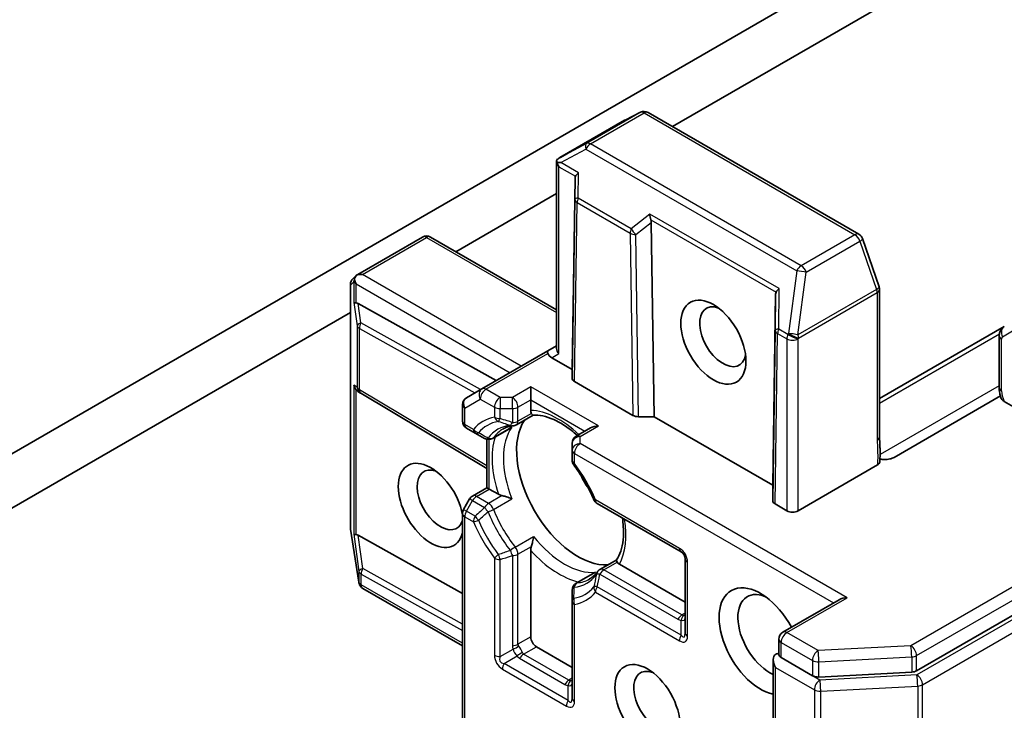
# Model space of a CAD drawing. Units: millimetres. Extents: x -1914 to 6738, y 28 to 1439.
# Drawn here: x -373 to -320, y 309 to 346 of the extents above; entities that cross this region are included whole.
import ezdxf

# ---------------------------------------------------------------- set-up
doc = ezdxf.new("R2010")
doc.units = ezdxf.units.MM
doc.header["$LTSCALE"] = 3.5
doc.layers.add('Visible (ISO)', color=7, linetype='Continuous', lineweight=35)
doc.layers.add('Visible Narrow (ISO)', color=7, linetype='Continuous', lineweight=25)

msp = doc.modelspace()

# ---------------------------------------------------------------- linework, layer by layer
at = {"layer": 'Visible (ISO)'}
for p, q in [((-330.9049, 347.51), (-377.1042, 320.8369)), ((-338.1888, 340.3886), (-325.2747, 347.8446)), ((-325.0918, 311.2079), (-265.0678, 345.8627)), ((-340.751, 340.73), (-344.2254, 338.724)), ((-339.9018, 341.1554), (-340.7283, 340.7422)), ((-328.1858, 334.6134), (-339.4959, 341.1433)), ((-344.3998, 328.4928), (-344.3998, 338.5617)), ((-343.4126, 337.6062), (-343.5671, 327.3689)), ((-349.8056, 333.6817), (-344.3998, 336.8027)), ((-339.3275, 335.2476), (-339.173, 324.8319)), ((-355.071, 332.4623), (-351.5966, 334.4683)), ((-344.3998, 330.5607), (-351.168, 334.4683)), ((-327.1007, 331.8006), (-327.9951, 334.3825)), ((-355.3206, 332.243), (-355.1132, 332.4315)), ((-355.4609, 318.8661), (-355.4609, 331.9258)), ((-327.0771, 323.7676), (-327.0771, 331.6603)), ((-332.6545, 331.395), (-332.809, 321.1577)), ((-347.6344, 326.7703), (-355.0355, 330.8957)), ((-379.8229, 316.3512), (-355.4609, 330.4166)), ((-320.3877, 329.6705), (-327.0771, 325.8083)), ((-320.6612, 329.1685), (-320.6612, 326.394)), ((-344.3998, 328.6378), (-344.8681, 328.3674)), ((-344.8681, 328.3674), (-348.4036, 326.3262)), ((-343.5671, 327.3689), (-344.6538, 327.9962)), ((-343.5671, 326.8882), (-343.5671, 327.3689)), ((-345.7895, 326.4357), (-345.7895, 325.7359)), ((-340.3087, 324.9044), (-343.4416, 326.7132)), ((-354.9142, 326.0982), (-355.0552, 326.1909)), ((-348.1373, 322.0499), (-354.8986, 326.0884)), ((-348.4036, 326.3262), (-349.2362, 325.8454)), ((-320.595, 325.9468), (-326.3038, 322.6508)), ((-349.4505, 324.5977), (-349.4505, 325.4743)), ((-345.7895, 325.1731), (-345.7895, 325.7359)), ((-318.1113, 324.3362), (-320.3986, 325.6567)), ((-346.5608, 324.3989), (-345.6596, 324.9192)), ((-339.173, 324.8319), (-340.0056, 324.8319)), ((-332.809, 321.1577), (-339.173, 324.8319)), ((-349.2362, 324.2266), (-348.7715, 323.9583)), ((-348.7715, 323.9583), (-348.262, 323.6641)), ((-346.9271, 324.1874), (-347.8334, 323.6641)), ((-342.5815, 324.2337), (-343.3528, 323.7883)), ((-348.1373, 321.026), (-348.1373, 323.6162)), ((-343.5671, 323.4172), (-343.5671, 323.0389)), ((-343.5671, 323.0389), (-343.5671, 322.5024)), ((-327.191, 322.2433), (-331.4453, 319.7871)), ((-332.809, 320.327), (-332.809, 321.1577)), ((-348.9087, 320.5807), (-348.1373, 321.026)), ((-348.1373, 321.026), (-348.0118, 320.9535)), ((-347.5244, 320.6721), (-348.0118, 320.9535)), ((-349.0655, 320.4238), (-349.3931, 319.8564)), ((-342.2258, 320.1791), (-337.7205, 317.578)), ((-332.0514, 319.7871), (-332.6834, 320.152)), ((-349.4505, 303.3547), (-349.4505, 319.6422)), ((-355.0085, 315.9594), (-355.4557, 318.7995)), ((-355.0355, 318.4733), (-349.4505, 315.3602)), ((-345.7895, 313.0219), (-345.7895, 317.6671)), ((-342.0802, 316.6383), (-341.179, 317.1586)), ((-337.5062, 314.8881), (-341.024, 316.9191)), ((-337.5062, 317.2068), (-337.5062, 313.241)), ((-342.4466, 316.4268), (-343.3528, 315.9035)), ((-354.9938, 315.8933), (-355.0012, 315.9231)), ((-349.4505, 312.5411), (-354.7921, 315.6251)), ((-343.5671, 315.5324), (-343.5671, 314.944)), ((-343.5671, 314.944), (-343.5671, 309.7417)), ((-329.2475, 315.0189), (-332.2657, 313.2764)), ((-332.48, 312.0734), (-332.48, 312.9052)), ((-343.5671, 311.3889), (-345.4864, 312.497)), ((-332.783, 311.8113), (-332.783, 307.2481)), ((-332.3544, 311.9137), (-330.679, 310.9464)), ((-330.3371, 310.875), (-325.356, 311.1364))]:
    msp.add_line(p, q, dxfattribs=at)
for centre, start, end in [((-339.7101, 340.7721), 60, 116.56438), ((-340.5367, 340.3589), 116.56438, 120), ((-351.3823, 334.0971), 60, 120), ((-328.4001, 334.2423), 19.10661, 60), ((-355.0324, 331.9258), 132.27186, 180), ((-327.5057, 331.6603), 0, 19.10661), ((-354.6788, 326.4564), 236.68879, 239.15004), ((-349.0219, 325.4743), 120, 180), ((-349.0219, 324.5977), 180, 240), ((-346.7751, 324.77), 275.81979, 300), ((-343.1386, 323.4172), 120, 180), ((-348.0477, 324.0353), 240, 300), ((-343.1386, 322.5024), 180, 216.84747), ((-348.6944, 320.2095), 120, 150), ((-342.0115, 320.5503), 203.15253, 240), ((-349.0219, 319.6422), 150, 180), ((-355.0324, 318.8661), 180, 188.94828), ((-337.9348, 317.2068), 0, 60), ((-341.8659, 316.2671), 120, 144.18021), ((-354.5852, 316.026), 188.94828, 193.89789), ((-354.5778, 315.9962), 193.89789, 240), ((-343.1386, 315.5324), 120, 180), ((-332.0514, 312.9052), 120, 180)]:
    msp.add_arc(centre, 0.4286, start, end, dxfattribs=at)
for centre, major_axis, ratio, start_param, end_param in [((-343.994, 338.3628), (-0.7168, -0.3974), 0.5227383, 4.7110275, 4.9857543), ((-343.9386, 338.3922), (-0.8751, 0.0152), 0.0782185, 4.9944545, 5.2288856), ((-343.9712, 338.411), (-0.303, 0.5249), 0.5773503, 1.1617263, 1.5707963), ((-342.989, 337.0274), (-0.3596, 0.74), 0.3026251, 0.2228992, 0.5400652), ((-342.982, 337.8399), (-0.4193, -0.2397), 0.4024987, 5.0848083, 5.7283094), ((-339.152, 335.6286), (0.0349, -0.4899), 0.4900103, 4.5342335, 5.1777346), ((-339.7511, 335.158), (0.208, 0.4613), 0.8001954, 5.2423911, 5.5595571), ((-354.8168, 332.1142), (-0.6061, 0), 0.5773503, 4.712389, 5.2577076), ((-354.8396, 332.1011), (0.2534, -0.347), 0.7530193, 3.0608166, 3.3008961), ((-354.8472, 332.0942), (0.2171, 0.4907), 0.7530193, 1.7256359, 1.9600671), ((-354.8472, 332.1318), (-0.303, 0.5249), 0.5773503, 1.1617261, 1.5707963), ((-332.2239, 331.6287), (-0.4193, -0.2397), 0.4024987, 5.0848083, 5.7283094), ((-332.2309, 330.8162), (-0.3596, 0.74), 0.3026251, 0.2228992, 0.5400652), ((-354.8472, 330.9896), (0.4286, 0.0287), 0.1137262, 3.2758667, 3.9193678), ((-354.7461, 330.2394), (-0.4611, 0.6815), 0.3026251, 5.7431201, 6.0602861), ((-335.4859, 329.1185), (0.8782, -1.5211), 0.5773503, 2.5431851, 6.8815928), ((-343.9712, 328.3903), (-0.3959, 0.2286), 0.7174389, 0.3926991, 1.1780972), ((-344.6538, 327.9962), (-0.2143, 0.3712), 0.2391463, 0, 0.7853982), ((-344.3507, 328.1712), (-0.5199, 0.1393), 0.5176381, 0.3077399, 1.093138), ((-354.8472, 326.567), (0.2156, -0.3997), 0.9268026, 4.3271705, 4.9706716), ((-343.1385, 326.8881), (0.4286, -0.0001), 0.5773503, 3.1416673, 3.9271401), ((-354.7461, 326.5006), (0.5035, -0.0505), 0.8001954, 3.8652209, 4.1340538), ((-340.0056, 325.0793), (-0.4286, 0.0001), 0.5773503, 0.7855474, 1.5710202), ((-343.2641, 321.1285), (-2.3214, 4.0208), 0.5773503, 0.265163, 2.8764297), ((-342.1529, 323.9862), (0.6061, 0), 0.5773503, 1.5707963, 2.3561945), ((-351.1433, 320.0787), (-1.2354, 2.1397), 0.5773503, 4.1769864, 9.9601806), ((-350.6382, 320.3703), (0.8782, -1.5211), 0.5773503, 2.5431851, 6.7717641), ((-341.6983, 322.0325), (-1.2143, 2.1032), 0.5773503, 1.40444, 1.7371527), ((-332.3804, 320.327), (0.4286, -0.0001), 0.5773503, 3.1416673, 3.9271401), ((-331.7483, 319.9621), (-0.4286, 0), 0.5773503, 0.7853982, 2.3561945), ((-354.8472, 318.5672), (0.4286, 0.0287), 0.1137262, 3.2758667, 3.9193678), ((-354.7461, 317.817), (-0.4611, 0.6815), 0.3026251, 5.7431201, 6.0602861), ((-333.4656, 312.7886), (-1.5714, 2.7218), 0.5773503, 4.6558752, 8.9515794), ((-332.9605, 313.0802), (-1.2143, 2.1032), 0.5773503, 5.6357779, 8.7429389), ((-328.8189, 314.7715), (-0.6061, 0), 0.5773503, 4.712389, 5.4977871), ((-345.4864, 312.8469), (0.2143, -0.3712), 0.5773503, 3.9269908, 5.4977871), ((-332.6575, 311.7388), (0.2143, 0.3712), 0.5773503, 0.1595481, 0.7853982), ((-332.3544, 311.5638), (-0.303, 0.5249), 0.5773503, 0, 1.5707963), ((-339.0214, 309.5809), (0.8782, -1.5211), 0.5773503, 2.5431851, 6.8815928), ((-325.3948, 311.3828), (-0.4286, 0), 0.5773503, 1.6614562, 2.3561945), ((-330.3759, 311.1214), (-0.4286, 0), 0.5773503, 0.7853982, 1.6614562)]:
    msp.add_ellipse(centre, major_axis=major_axis, ratio=ratio, start_param=start_param, end_param=end_param, dxfattribs=at)
for centre, major_axis in [((-335.991, 328.8269), (1.2354, -2.1397)), ((-339.5265, 309.2893), (-1.2354, 2.1397))]:
    msp.add_ellipse(centre, major_axis=major_axis, ratio=0.5773503, dxfattribs=at)
for points, knots in [([(-344.3698, 338.4593), (-344.3729, 338.465), (-344.3759, 338.4708), (-344.3927, 338.5067), (-344.3997, 338.5363), (-344.3998, 338.5802), (-344.3954, 338.6005), (-344.3875, 338.6163)], [0.381031219, 0.381031219, 0.381031219, 0.381031219, 0.382741903, 0.382741903, 0.391761654, 0.391761654, 0.398553638, 0.398553638, 0.398553638, 0.398553638]), ([(-355.2457, 332.18), (-355.2441, 332.1895), (-355.2422, 332.1989), (-355.2303, 332.2495), (-355.2114, 332.2976), (-355.1741, 332.3614), (-355.1531, 332.39), (-355.1312, 332.4134)], [0.250886766, 0.250886766, 0.250886766, 0.250886766, 0.252877969, 0.252877969, 0.261958418, 0.261958418, 0.268388032, 0.268388032, 0.268388032, 0.268388032]), ([(-320.6612, 329.1685), (-320.6612, 329.2002), (-320.659, 329.2329), (-320.649, 329.3006), (-320.641, 329.3356), (-320.6169, 329.4072), (-320.6008, 329.4439), (-320.5579, 329.5163), (-320.5311, 329.552), (-320.4666, 329.6173), (-320.4289, 329.6467), (-320.3877, 329.6705)], [0, 0, 0, 0, 0.15707963, 0.15707963, 0.31415927, 0.31415927, 0.4712389, 0.4712389, 0.62831853, 0.62831853, 0.78539816, 0.78539816, 0.78539816, 0.78539816]), ([(-320.5516, 325.8135), (-320.5654, 325.8515), (-320.5781, 325.8897), (-320.6009, 325.9665), (-320.6111, 326.0052), (-320.6288, 326.0826), (-320.6363, 326.1215), (-320.6485, 326.1993), (-320.6532, 326.2382), (-320.6595, 326.3161), (-320.6612, 326.3551), (-320.6612, 326.394)], [5.79205714, 5.79205714, 5.79205714, 5.79205714, 5.89028277, 5.89028277, 5.9885084, 5.9885084, 6.08673404, 6.08673404, 6.18495967, 6.18495967, 6.28318531, 6.28318531, 6.28318531, 6.28318531]), ([(-320.3986, 325.6567), (-320.4443, 325.6831), (-320.4898, 325.7194), (-320.5312, 325.7714), (-320.5432, 325.7925), (-320.5511, 325.8136)], [0.057419138, 0.057419138, 0.057419138, 0.057419138, 0.070994747, 0.070994747, 0.078226275, 0.078226275, 0.078226275, 0.078226275]), ([(-345.7532, 325.0101), (-345.7575, 325.0178), (-345.7613, 325.0258), (-345.7801, 325.0709), (-345.7895, 325.1237), (-345.7895, 325.1731)], [0.125076059, 0.125076059, 0.125076059, 0.125076059, 0.127814785, 0.127814785, 0.140513066, 0.140513066, 0.140513066, 0.140513066]), ([(-345.6653, 324.9189), (-345.6714, 324.9186), (-345.6781, 324.9205), (-345.7016, 324.9343), (-345.7201, 324.9553), (-345.7441, 324.994), (-345.7486, 325.0017), (-345.7532, 325.0101)], [0.015501113, 0.015501113, 0.015501113, 0.015501113, 0.023175232, 0.023175232, 0.04048552, 0.04048552, 0.044385084, 0.044385084, 0.044385084, 0.044385084]), ([(-345.6653, 324.9189), (-345.5045, 324.9273), (-345.3294, 324.9131), (-344.9566, 324.8343), (-344.759, 324.7695), (-344.3514, 324.5884), (-344.1415, 324.472), (-343.72, 324.1908), (-343.5084, 324.0259), (-343.2961, 323.8355), (-343.2912, 323.8311), (-343.2863, 323.8267)], [1.07169869, 1.07169869, 1.07169869, 1.07169869, 1.26396064, 1.26396064, 1.45622259, 1.45622259, 1.64848453, 1.64848453, 1.84074648, 1.84074648, 1.84527463, 1.84527463, 1.84527463, 1.84527463]), ([(-347.2783, 324.172), (-347.2462, 324.1905), (-347.2134, 324.2076), (-347.1461, 324.2389), (-347.1115, 324.2532), (-347.0407, 324.279), (-347.0043, 324.2905), (-346.9297, 324.3107), (-346.8915, 324.3194), (-346.813, 324.3337), (-346.7728, 324.3395), (-346.7316, 324.3437)], [0.78539816, 0.78539816, 0.78539816, 0.78539816, 0.83612785, 0.83612785, 0.88685753, 0.88685753, 0.93758722, 0.93758722, 0.9883169, 0.9883169, 1.03904659, 1.03904659, 1.03904659, 1.03904659]), ([(-346.9271, 324.1874), (-346.8846, 324.2119), (-346.8434, 324.2407), (-346.8033, 324.2741), (-346.8021, 324.2751), (-346.8009, 324.2761)], [0.1012443087, 0.1012443087, 0.1012443087, 0.1012443087, 0.109993893, 0.109993893, 0.1102699567, 0.1102699567, 0.1102699567, 0.1102699567]), ([(-327.0771, 323.7676), (-327.0771, 323.6868), (-327.0746, 323.6049), (-327.0676, 323.4358), (-327.0631, 323.3487), (-327.0556, 323.1683), (-327.0527, 323.0751), (-327.0509, 322.8857), (-327.0519, 322.7896), (-327.0571, 322.5988), (-327.0612, 322.5043), (-327.0653, 322.4124)], [0, 0, 0, 0, 0.02305156, 0.02305156, 0.04610312, 0.04610312, 0.06915468, 0.06915468, 0.09220624, 0.09220624, 0.11525781, 0.11525781, 0.11525781, 0.11525781]), ([(-342.4056, 320.3818), (-342.4615, 320.5126), (-342.521, 320.6429), (-342.6466, 320.9014), (-342.7128, 321.0297), (-342.8513, 321.2833), (-342.9236, 321.4086), (-343.074, 321.6553), (-343.152, 321.7768), (-343.3131, 322.0148), (-343.3962, 322.1315), (-343.4815, 322.2453)], [3.72192429, 3.72192429, 3.72192429, 3.72192429, 3.8039509, 3.8039509, 3.88597751, 3.88597751, 3.96800412, 3.96800412, 4.05003073, 4.05003073, 4.13205734, 4.13205734, 4.13205734, 4.13205734]), ([(-327.0653, 322.4124), (-327.066, 322.3968), (-327.0692, 322.3812), (-327.0837, 322.3428), (-327.0981, 322.3206), (-327.1374, 322.2791), (-327.162, 322.2601), (-327.191, 322.2433)], [0.029454785, 0.029454785, 0.029454785, 0.029454785, 0.035145835, 0.035145835, 0.043752672, 0.043752672, 0.05234509, 0.05234509, 0.05234509, 0.05234509]), ([(-326.6723, 322.5428), (-326.7199, 322.5382), (-326.7683, 322.5365), (-326.8911, 322.5381), (-326.9811, 322.5482), (-327.0588, 322.564)], [-0.123721287, -0.123721287, -0.123721287, -0.123721287, -0.114425932, -0.114425932, -0.097912632, -0.097912632, -0.097912632, -0.097912632]), ([(-326.6723, 322.5428), (-326.6229, 322.5476), (-326.5743, 322.5555), (-326.4514, 322.5833), (-326.3647, 322.6156), (-326.3038, 322.6508)], [0.123721287, 0.123721287, 0.123721287, 0.123721287, 0.133369726, 0.133369726, 0.151444025, 0.151444025, 0.151444025, 0.151444025]), ([(-347.3289, 320.6011), (-347.342, 320.6037), (-347.3546, 320.6066), (-347.4219, 320.6237), (-347.4817, 320.6475), (-347.5244, 320.6721)], [0.125076059, 0.125076059, 0.125076059, 0.125076059, 0.127814785, 0.127814785, 0.140513066, 0.140513066, 0.140513066, 0.140513066]), ([(-346.8009, 320.4318), (-346.8021, 320.4324), (-346.8033, 320.4329), (-346.8886, 320.4703), (-346.9839, 320.5055), (-347.1513, 320.5582), (-347.2214, 320.5773), (-347.3003, 320.5952), (-347.3147, 320.5983), (-347.3289, 320.6011)], [-0.000337696, -0.000337696, -0.000337696, -0.000337696, 0, 0, 0.023175232, 0.023175232, 0.04048552, 0.04048552, 0.044385084, 0.044385084, 0.044385084, 0.044385084]), ([(-340.8723, 319.3977), (-340.8493, 319.2449), (-340.8331, 319.0952), (-340.8072, 318.6969), (-340.8114, 318.4569), (-340.8583, 318.0133), (-340.901, 317.8098), (-341.0192, 317.4475), (-341.0944, 317.2889), (-341.1821, 317.1538)], [2.95329724, 2.95329724, 2.95329724, 2.95329724, 3.06390445, 3.06390445, 3.25616639, 3.25616639, 3.44842834, 3.44842834, 3.64069029, 3.64069029, 3.64069029, 3.64069029]), ([(-345.7532, 317.872), (-345.7486, 317.8857), (-345.7441, 317.8997), (-345.7201, 317.9769), (-345.7016, 318.0472), (-345.6635, 318.2186), (-345.6463, 318.3186), (-345.6361, 318.4112), (-345.6359, 318.4126), (-345.6358, 318.4139)], [0.073709419, 0.073709419, 0.073709419, 0.073709419, 0.076897284, 0.076897284, 0.091048315, 0.091048315, 0.109993893, 0.109993893, 0.110269957, 0.110269957, 0.110269957, 0.110269957]), ([(-345.7895, 317.6671), (-345.7895, 317.7165), (-345.7801, 317.7801), (-345.7613, 317.8469), (-345.7575, 317.8593), (-345.7532, 317.872)], [0.046570546, 0.046570546, 0.046570546, 0.046570546, 0.059268827, 0.059268827, 0.062007553, 0.062007553, 0.062007553, 0.062007553]), ([(-341.1471, 317.0321), (-341.152, 317.0402), (-341.1565, 317.048), (-341.178, 317.0882), (-341.187, 317.1146), (-341.1871, 317.1419), (-341.1854, 317.1487), (-341.1821, 317.1538)], [0.073709419, 0.073709419, 0.073709419, 0.073709419, 0.076897284, 0.076897284, 0.091048315, 0.091048315, 0.097321849, 0.097321849, 0.097321849, 0.097321849]), ([(-341.024, 316.9191), (-341.0668, 316.9438), (-341.1079, 316.9784), (-341.1375, 317.0172), (-341.1425, 317.0245), (-341.1471, 317.0321)], [0.046570546, 0.046570546, 0.046570546, 0.046570546, 0.059268827, 0.059268827, 0.062007553, 0.062007553, 0.062007553, 0.062007553]), ([(-342.2135, 316.5179), (-342.2377, 316.4844), (-342.2627, 316.4524), (-342.3144, 316.3917), (-342.341, 316.3629), (-342.3958, 316.3083), (-342.4239, 316.2826), (-342.4817, 316.2341), (-342.5113, 316.2114), (-342.5722, 316.1687), (-342.6034, 316.1488), (-342.6354, 316.1304)], [3.67334239, 3.67334239, 3.67334239, 3.67334239, 3.72407208, 3.72407208, 3.77480176, 3.77480176, 3.82553145, 3.82553145, 3.87626113, 3.87626113, 3.92699082, 3.92699082, 3.92699082, 3.92699082]), ([(-342.3066, 316.4917), (-342.3081, 316.4912), (-342.3096, 316.4907), (-342.3585, 316.4726), (-342.404, 316.4513), (-342.4466, 316.4268)], [-0.000337696, -0.000337696, -0.000337696, -0.000337696, 0, 0, 0.010702954, 0.010702954, 0.010702954, 0.010702954]), ([(-332.3544, 311.9137), (-332.3928, 311.9359), (-332.4258, 311.9643), (-332.4695, 312.0226), (-332.48, 312.0522), (-332.48, 312.0734)], [0.185147228, 0.185147228, 0.185147228, 0.185147228, 0.196528423, 0.196528423, 0.207909617, 0.207909617, 0.207909617, 0.207909617])]:
    msp.add_open_spline(points, degree=3, knots=knots, dxfattribs=at)
at = {"layer": 'Visible Narrow (ISO)'}
for p, q in [((-265.3709, 347.2041), (-325.3948, 312.5492)), ((-325.0918, 312.0243), (-265.0678, 346.6792)), ((-264.6829, 345.8517), (-325.0726, 310.9856)), ((-324.7696, 310.4607), (-264.3799, 345.3268)), ((-344.2007, 338.738), (-340.7434, 340.7341)), ((-339.9169, 341.1473), (-342.7958, 339.4852)), ((-342.5891, 339.4599), (-339.7101, 341.122)), ((-340.7434, 340.7341), (-339.9169, 341.1473)), ((-339.7101, 341.122), (-328.4001, 334.5922)), ((-342.7958, 339.4852), (-344.2007, 338.738)), ((-344.1811, 338.4622), (-342.8315, 339.1799)), ((-342.8315, 339.1799), (-331.5215, 332.6501)), ((-331.279, 332.93), (-342.5891, 339.4599)), ((-344.2742, 328.2154), (-344.2742, 338.236)), ((-344.2742, 338.236), (-343.3892, 337.7251)), ((-343.2245, 337.9099), (-344.1811, 338.4622)), ((-343.4126, 337.6062), (-343.4222, 336.4901)), ((-343.2361, 336.5558), (-343.2245, 337.9099)), ((-343.4222, 336.4901), (-343.5671, 326.8882)), ((-340.3929, 334.9143), (-343.2361, 336.5558)), ((-343.4416, 326.7132), (-343.2967, 336.3108)), ((-343.2967, 336.3108), (-340.4535, 334.6693)), ((-339.3944, 335.6986), (-340.3929, 334.9143)), ((-332.4663, 331.6987), (-339.3944, 335.6986)), ((-339.3508, 335.3935), (-332.6311, 331.5139)), ((-340.1505, 334.6012), (-339.3275, 335.2476)), ((-354.8168, 332.4642), (-351.3823, 334.4471)), ((-351.3823, 334.4471), (-344.3998, 330.4157)), ((-340.4535, 334.6693), (-340.3087, 324.9044)), ((-340.0056, 324.8319), (-340.1505, 334.6012)), ((-328.4001, 334.5922), (-331.279, 332.93)), ((-331.008, 332.5801), (-328.129, 334.2423)), ((-328.129, 334.2423), (-327.2346, 331.6603)), ((-346.2945, 327.5438), (-354.8168, 332.4642)), ((-331.5215, 332.6501), (-331.9687, 329.2936)), ((-331.4552, 329.2236), (-331.008, 332.5801)), ((-355.4566, 331.8908), (-355.2714, 332.0592)), ((-355.4566, 318.8311), (-355.4566, 331.8908)), ((-355.2714, 332.0592), (-355.2714, 330.9546)), ((-355.1502, 330.9349), (-355.1502, 331.9568)), ((-355.1502, 331.9568), (-346.9006, 327.1939)), ((-332.4849, 329.5321), (-332.4663, 331.6987)), ((-327.2346, 331.6603), (-331.4552, 329.2236)), ((-332.6545, 331.395), (-332.671, 329.4664)), ((-331.4232, 329.0487), (-327.2027, 331.4854)), ((-327.2027, 331.4854), (-327.2027, 323.5926)), ((-355.2714, 330.9546), (-355.1031, 329.7044)), ((-354.8968, 329.8652), (-355.0355, 330.8957)), ((-355.1031, 329.7044), (-355.1031, 326.4214)), ((-354.9818, 329.5644), (-348.7812, 326.1082)), ((-354.9818, 326.2814), (-354.9818, 329.5644)), ((-348.4743, 326.2853), (-354.8968, 329.8652)), ((-332.671, 329.4664), (-332.809, 320.327)), ((-332.6834, 320.152), (-332.5456, 329.2872)), ((-332.5456, 329.2872), (-332.0514, 329.0019)), ((-331.9908, 329.2468), (-332.4849, 329.5321)), ((-331.9687, 329.2936), (-331.9908, 329.2468)), ((-331.4453, 329.0019), (-331.4232, 329.0487)), ((-327.0771, 325.5668), (-320.6526, 329.276)), ((-320.4765, 329.1244), (-319.7622, 329.5368)), ((-332.0514, 329.0019), (-332.0514, 319.7871)), ((-331.4453, 319.7871), (-331.4453, 329.0019)), ((-320.5356, 326.219), (-320.5356, 328.9936)), ((-348.1893, 326.3049), (-344.8681, 328.2225)), ((-344.6538, 327.9962), (-344.2742, 328.2154)), ((-355.1031, 326.4214), (-355.2714, 326.532)), ((-355.2714, 326.532), (-355.2714, 318.5322)), ((-345.7895, 326.4357), (-346.7751, 325.8667)), ((-342.1529, 324.3362), (-345.7895, 326.4357)), ((-320.6612, 326.4965), (-327.0522, 322.8066)), ((-355.1502, 318.5125), (-355.1502, 326.2718)), ((-348.1373, 322.1932), (-354.9818, 326.2814)), ((-347.4302, 325.8667), (-348.1893, 326.3049)), ((-346.7751, 325.8667), (-347.4302, 325.8667)), ((-347.4302, 325.8667), (-347.4302, 325.2693)), ((-346.7751, 325.2693), (-346.7751, 325.8667)), ((-349.325, 325.2993), (-348.4924, 325.78)), ((-348.4924, 325.78), (-347.7333, 325.3418)), ((-347.7333, 325.3418), (-347.7333, 324.8052)), ((-346.4721, 325.3418), (-345.7895, 325.7359)), ((-346.4721, 324.5951), (-346.4721, 325.3418)), ((-345.7895, 325.7359), (-342.8845, 324.0587)), ((-349.325, 324.4228), (-349.325, 325.2993)), ((-347.4302, 325.2693), (-346.7751, 325.2693)), ((-347.4302, 324.7327), (-347.4302, 325.2693)), ((-346.7751, 325.2693), (-346.7751, 324.5226)), ((-345.7532, 325.0101), (-346.4721, 324.5951)), ((-348.8603, 324.1545), (-349.325, 324.4228)), ((-346.8009, 324.2761), (-347.7865, 323.707)), ((-343.1386, 323.7671), (-342.1529, 324.3362)), ((-343.1386, 323.3889), (-343.1386, 323.7671)), ((-348.0118, 320.9535), (-348.0118, 323.6082)), ((-328.8189, 315.1214), (-343.1386, 323.3889)), ((-343.4416, 322.3274), (-343.4416, 322.864)), ((-343.4416, 322.864), (-329.5505, 314.844)), ((-348.6944, 320.5594), (-348.0118, 320.9535)), ((-347.3289, 320.6011), (-348.0477, 320.1861)), ((-349.2362, 319.7659), (-348.9087, 320.3332)), ((-348.9087, 320.3332), (-349.0655, 320.4238)), ((-348.9087, 320.3332), (-348.262, 319.9599)), ((-348.0477, 320.1861), (-348.6944, 320.5594)), ((-347.7865, 319.8628), (-346.8009, 320.4318)), ((-337.8093, 317.7742), (-342.3146, 320.3753)), ((-349.3931, 319.8564), (-349.2362, 319.7659)), ((-348.7715, 319.4976), (-349.2362, 319.7659)), ((-349.325, 303.2822), (-349.325, 319.4672)), ((-349.325, 319.4672), (-348.8603, 319.1989)), ((-355.0094, 315.991), (-355.4566, 318.8311)), ((-355.2714, 318.5322), (-355.0021, 316.5319)), ((-354.7958, 316.6927), (-355.0355, 318.4733)), ((-346.6214, 317.8448), (-345.6358, 318.4139)), ((-346.4721, 317.457), (-345.7532, 317.872)), ((-346.4721, 312.6278), (-346.4721, 317.457)), ((-347.7333, 317.2468), (-347.7333, 312.0445)), ((-347.4302, 311.9721), (-347.4302, 317.1744)), ((-346.7751, 317.3845), (-346.7751, 312.5553)), ((-341.8659, 316.617), (-341.1471, 317.0321)), ((-337.3807, 313.066), (-337.3807, 317.0319)), ((-355.0021, 316.5319), (-355.0021, 315.9612)), ((-354.8808, 315.8213), (-354.8808, 316.3919)), ((-354.8808, 316.3919), (-349.4505, 313.365)), ((-349.4505, 313.7133), (-354.7958, 316.6927)), ((-342.3066, 316.4917), (-343.2922, 315.9227)), ((-342.0802, 316.3908), (-337.898, 313.9762)), ((-337.6837, 314.2024), (-341.8659, 316.617)), ((-355.0021, 315.9612), (-355.0094, 315.991)), ((-349.4505, 312.6861), (-354.8808, 315.8213)), ((-342.3146, 315.4197), (-337.8093, 312.8186)), ((-337.7205, 313.1173), (-342.2258, 315.7184)), ((-343.4416, 309.5667), (-343.4416, 314.769)), ((-332.0514, 313.2551), (-328.8189, 315.1214)), ((-337.5062, 314.3049), (-337.6837, 314.2024)), ((-337.7205, 313.1173), (-337.7205, 313.9214)), ((-330.3759, 312.2878), (-332.0514, 313.2551)), ((-345.7895, 313.0219), (-346.4721, 312.6278)), ((-332.3544, 311.9137), (-332.3544, 312.7302)), ((-332.3544, 312.7302), (-330.679, 311.7629)), ((-347.4302, 311.9721), (-346.7338, 312.3741)), ((-346.169, 312.1029), (-345.4864, 312.497)), ((-325.3948, 312.5492), (-330.3759, 312.2878)), ((-347.2159, 311.6009), (-346.5195, 312.003)), ((-343.7814, 309.618), (-347.2159, 311.6009)), ((-346.3833, 311.8767), (-343.9589, 310.4769)), ((-343.7446, 310.7032), (-346.169, 312.1029)), ((-330.679, 311.7629), (-330.679, 310.9464)), ((-330.3371, 311.6915), (-325.356, 311.9529)), ((-330.3371, 310.875), (-330.3371, 311.6915)), ((-325.356, 311.9529), (-325.356, 311.1364)), ((-325.0918, 311.2079), (-325.0918, 312.0243)), ((-347.3047, 311.3022), (-343.8702, 309.3193)), ((-332.6575, 307.0731), (-332.6575, 311.3889)), ((-332.6575, 311.3889), (-330.5771, 310.1877)), ((-343.5671, 310.8056), (-343.7446, 310.7032)), ((-330.274, 310.7126), (-330.679, 310.9464)), ((-325.0726, 310.9856), (-330.274, 310.7126)), ((-343.7814, 309.618), (-343.7814, 310.4221)), ((-330.5771, 310.1877), (-330.5771, 305.872)), ((-330.2352, 310.1163), (-325.0338, 310.3893)), ((-330.2352, 305.8005), (-330.2352, 310.1163)), ((-325.0338, 310.3893), (-325.0338, 306.0735)), ((-324.7696, 306.145), (-324.7696, 310.4607))]:
    msp.add_line(p, q, dxfattribs=at)
for centre, start, end in [((-338.2378, 317.0319), 0, 60), ((-346.8761, 312.0445), 180, 240)]:
    msp.add_arc(centre, 0.8571, start, end, dxfattribs=at)
for centre, major_axis, ratio, start_param, end_param in [((-339.7101, 340.7721), (-0.2143, 0.3712), 0.5773503, 5.4977871, 6.248538), ((-339.7101, 340.7721), (0.2143, 0.3712), 0.5773503, 0, 0.7853982), ((-340.5367, 340.3589), (-0.2143, 0.3712), 0.5773503, 6.248538, 6.2831853), ((-340.5367, 340.3589), (-0.1917, 0.3833), 0.8160066, 0, 0.0489497), ((-339.7101, 340.7721), (-0.1917, 0.3833), 0.8160066, 0, 0.0489497), ((-342.5891, 339.11), (-0.2012, 0.3784), 0.4634701, 0.0319243, 1.1485623), ((-342.5891, 339.11), (-0.2143, -0.3712), 0.5773503, 3.9269908, 4.854286), ((-342.5891, 339.11), (-0.2143, 0.3712), 0.5773503, 5.4977871, 6.248538), ((-342.9937, 336.4858), (-0.4286, 0.0037), 0.1923491, 5.3153305, 6.2759975), ((-342.9937, 336.4858), (-0.4285, 0.0065), 0.5872385, 0.0087144, 0.7941872), ((-342.9937, 336.4858), (0.2143, 0.3712), 0.5773503, 1.7126934, 2.3561945), ((-340.1505, 334.8443), (-0.2143, -0.3712), 0.5773503, 4.854286, 5.4977871), ((-340.1505, 334.8443), (-0.2647, 0.337), 0.3915833, 1.0725883, 2.0332554), ((-351.3823, 334.0971), (-0.2143, 0.3712), 0.5773503, 5.4977871, 6.2831853), ((-351.3823, 334.0971), (0.2143, 0.3712), 0.5773503, 0, 0.7853982), ((-340.1505, 334.8443), (0.4285, 0.0064), 0.5672897, 3.9185003, 4.7039731), ((-328.4001, 334.2423), (0.2143, 0.3712), 0.5773503, 0, 0.7853982), ((-328.4001, 334.2423), (0.2143, -0.3712), 0.5773503, 1.2490458, 2.3561945), ((-328.4001, 334.2423), (0.405, 0.1403), 0.2581989, 5.3529113, 6.2831853), ((-331.279, 332.5801), (-0.2143, -0.3712), 0.5773503, 3.9269908, 4.854286), ((-331.279, 332.5801), (-0.2143, 0.3712), 0.5773503, 4.3906384, 5.4977871), ((-355.0324, 331.9258), (-0.2883, 0.3171), 0.9894189, 0, 0.9204386), ((-331.279, 332.5801), (0.4248, -0.0566), 0.1072113, 0.8932084, 2.1923476), ((-355.0324, 331.9258), (-0.4286, 0), 0.5773503, 0, 0.1418971), ((-327.5057, 331.6603), (0.405, 0.1403), 0.2581989, 5.3529113, 6.2831853), ((-327.5057, 331.6603), (0.2143, -0.3712), 0.5773503, 0.7853982, 1.2490458), ((-327.5057, 331.6603), (0.4286, 0), 0.5773503, 5.4977871, 6.2831853), ((-354.6788, 329.7394), (-0.4247, -0.0572), 0.4053533, 5.1958672, 6.1565343), ((-354.6788, 329.7394), (-0.4286, 0), 0.5773503, 0.1418971, 0.7853982), ((-354.6788, 329.7394), (0.2087, 0.3743), 0.5872385, 1.5619326, 2.3474054), ((-320.1734, 329.2993), (-0.2143, 0.3712), 0.8164966, 0, 1.5707963), ((-332.2425, 329.4621), (-0.4285, 0.0065), 0.5872385, 0.0087144, 0.7941872), ((-332.2425, 329.4621), (-0.4286, 0.0037), 0.1923491, 5.3153305, 6.2759975), ((-332.2425, 329.4621), (0.2143, 0.3712), 0.5773503, 1.7126934, 2.3561945), ((-331.7483, 329.1768), (-0.2143, -0.3712), 0.5773503, 4.854286, 5.4977871), ((-331.7483, 329.1768), (0.3875, -0.1831), 0.1154701, 4.0921395, 5.6629358), ((-331.7262, 329.2236), (-0.4248, 0.0566), 0.1072113, 4.034801, 5.3339402), ((-331.7262, 329.2236), (-0.3875, 0.1831), 0.1154701, 0.9505468, 2.5213432), ((-331.7262, 329.2236), (-0.2143, 0.3712), 0.5773503, 3.9269908, 4.3906384), ((-320.2326, 329.1685), (-0.4286, 0), 0.5773503, 0, 0.7853982), ((-320.3336, 328.8769), (-0.1429, 0.2474), 0.5773503, 0, 0.7853982), ((-331.7483, 329.1768), (0.4286, 0), 0.5773503, 3.9269908, 5.4977871), ((-354.6788, 326.4564), (-0.4286, 0), 0.5773503, 0.1418971, 0.7853982), ((-354.6788, 326.4564), (-0.2354, -0.3582), 0.9892858, 5.3708513, 6.2831853), ((-320.2326, 326.394), (-0.4286, 0), 0.5773503, 0, 0.7853982), ((-354.6788, 326.4564), (-0.2198, -0.3679), 0.5672897, 5.5062777, 6.2831853), ((-348.1893, 325.955), (-0.2143, 0.3712), 0.8164966, 0, 1.5707963), ((-348.1893, 325.955), (-0.2143, -0.3712), 0.5773503, 3.9269908, 5.4977871), ((-348.1893, 325.955), (-0.2143, 0.3712), 0.5773503, 5.4977871, 6.2831853), ((-347.4302, 325.5167), (0.2143, 0.3712), 0.5773503, 0.7853982, 2.3561945), ((-346.7751, 325.5167), (-0.2143, 0.3712), 0.5773503, 3.9269908, 5.4977871), ((-319.8285, 325.8108), (-0.5, 0.866), 0.5773503, 0.7853982, 1.4186059), ((-349.0219, 325.4743), (-0.4286, 0), 0.5773503, 0, 0.7853982), ((-349.0219, 325.4743), (-0.2143, 0.3712), 0.8164966, 0, 1.5707963), ((-347.4302, 325.5167), (-0.4286, 0), 0.5773503, 0.7853982, 1.5707963), ((-346.7751, 325.5167), (0.4286, 0), 0.5773503, 4.712389, 5.4977871), ((-345.5874, 319.7871), (-2.7673, 4.7932), 0.5773503, 6.0781188, 6.4882518), ((-347.4302, 324.9801), (0.4286, 0), 0.5773503, 3.9269908, 4.712389), ((-347.4302, 324.9801), (-0.0758, 0.4218), 0.7993889, 1.851189, 2.6365872), ((-344.2742, 320.5453), (-2.5357, 4.392), 0.5773503, 5.1937191, 5.9340278), ((-349.0219, 324.5977), (-0.4286, 0), 0.5773503, 0, 0.7853982), ((-349.0219, 324.5977), (-0.2143, -0.3712), 0.5773503, 5.4977871, 6.2831853), ((-345.4987, 319.8384), (-2.6158, 4.5307), 0.5773503, 6.0781188, 6.4882518), ((-345.1711, 320.0275), (-2.3842, 4.1295), 0.5773503, 6.0295369, 6.5368337), ((-347.4302, 324.9801), (-0.1276, -0.4091), 0.2059935, 0.3016037, 0.9870278), ((-343.9712, 320.7202), (-2.3214, 4.0208), 0.5773503, 0.2536484, 1.3171479), ((-346.7751, 324.77), (-0.1344, -0.407), 0.216458, 0.2731492, 0.9905438), ((-346.7751, 324.77), (0.0435, -0.4264), 0.7903714, 5.8388018, 6.2831853), ((-346.7751, 324.77), (0.4286, 0), 0.5773503, 4.712389, 5.4977872), ((-346.7751, 324.77), (0.2143, -0.3712), 0.5773503, 0, 0.7853982), ((-348.5572, 324.3295), (0.3274, -0.2766), 0.7993889, 4.4319963, 5.2173944), ((-348.5572, 324.3295), (-0.2143, -0.3712), 0.5773503, 5.4977871, 6.2831853), ((-348.5572, 324.3295), (-0.2143, -0.3712), 0.5567646, 0, 0.6854241), ((-344.2742, 320.5453), (2.5357, -4.392), 0.5773503, 3.6291148, 4.3632315), ((-344.9568, 320.1512), (-2.3214, 4.0208), 0.5773503, 0, 0.2536484), ((-343.1386, 323.4172), (-0.4286, 0), 0.8164966, 4.712389, 6.2831853), ((-343.1386, 323.4172), (-0.2143, 0.3712), 0.5773503, 5.4977871, 6.2831853), ((-327.5057, 323.7676), (0.4286, 0), 0.5773503, 5.4977871, 6.2831853), ((-348.0477, 324.0353), (-0.2143, -0.3712), 0.5404822, 0, 0.7173946), ((-348.0477, 324.0353), (0.3475, -0.2508), 0.7903714, 5.1567725, 5.9421705), ((-348.0477, 324.0353), (0.2143, -0.3712), 0.5773503, 0, 0.2536484), ((-343.1386, 323.0389), (-0.4286, 0), 0.8164966, 4.712389, 6.2831853), ((-343.1386, 323.0389), (-0.2143, -0.3712), 0.5773503, 3.9269908, 5.4977871), ((-343.1386, 323.0389), (-0.4286, 0), 0.5773503, 0, 0.7853982), ((-343.1386, 322.5024), (-0.4286, 0), 0.5773503, 0, 0.7853982), ((-343.1386, 322.5024), (-0.343, -0.257), 0.1662651, 5.6576889, 6.2831853), ((-345.5874, 319.7871), (-2.7673, 4.7932), 0.5773503, 4.5073225, 4.9174555), ((-348.6944, 320.2095), (-0.2143, 0.3712), 0.5773503, 5.4977871, 6.2831853), ((-348.6944, 320.2095), (0.2143, 0.3712), 0.5773503, 0.7853982, 1.5707963), ((-348.0477, 319.8361), (0.2143, 0.3712), 0.5773503, 0.7853983, 1.5707966), ((-348.0477, 319.8361), (-0.2143, 0.3712), 0.5773503, 4.4587406, 5.4977871), ((-342.0115, 320.5503), (-0.3941, -0.1685), 0.1662651, 0, 0.6254964), ((-342.0115, 320.5503), (-0.2143, -0.3712), 0.5773503, 5.4977871, 6.2831853), ((-349.0219, 319.6422), (-0.4286, 0), 0.5773503, 0, 0.7853982), ((-349.0219, 319.6422), (-0.2143, -0.3712), 0.5773503, 4.712389, 5.4977871), ((-348.0477, 319.8361), (0.2852, -0.3199), 0.216458, 4.1321364, 4.849531), ((-348.0477, 319.8361), (0.3988, 0.157), 0.2048895, 4.5578814, 5.3432796), ((-345.1711, 320.0275), (2.3842, -4.1295), 0.5773503, 4.4587406, 4.9660374), ((-344.9568, 320.1512), (-2.3214, 4.0208), 0.5773503, 1.3171479, 1.8244448), ((-348.5572, 319.3739), (0.2143, 0.3712), 0.5773503, 1.5707963, 2.3561945), ((-348.5572, 319.3739), (-0.3941, -0.1685), 0.1662651, 0.6254964, 1.4108946), ((-345.5874, 319.7871), (2.7673, -4.7932), 0.5773503, 4.5073225, 4.9174555), ((-348.5572, 319.3739), (-0.2905, 0.3151), 0.2059935, 0.9870278, 1.6724519), ((-345.4987, 319.8384), (-2.6158, 4.5307), 0.5773503, 1.3657298, 1.7758628), ((-344.2742, 320.5453), (2.5357, -4.392), 0.5773503, 0.3491575, 0.9838819), ((-355.0324, 318.8661), (-0.4286, 0), 0.5773503, 0, 0.1418971), ((-355.0324, 318.8661), (-0.4234, -0.0667), 0.5360563, 6.1459718, 6.2831853), ((-343.9712, 320.7202), (2.3214, -4.0208), 0.5773503, 4.9660374, 6.0295369), ((-347.4302, 317.4218), (0.343, 0.257), 0.1662651, 1.7306981, 2.5160962), ((-347.4302, 317.4218), (-0.1276, 0.4091), 0.2059935, 1.4691407, 2.1545648), ((-346.7751, 317.6319), (0.3353, 0.2669), 0.2048895, 0.9399057, 1.7253039), ((-346.7751, 317.6319), (0.1344, -0.407), 0.216458, 4.5752469, 5.2926415), ((-346.7751, 317.6319), (0.4286, 0), 0.5773503, 4.712389, 5.4977871), ((-346.7751, 317.6319), (-0.2143, 0.3712), 0.5773503, 3.9269908, 4.9660374), ((-344.2742, 320.5453), (2.5357, -4.392), 0.5773503, 5.0615465, 5.7956632), ((-337.5062, 317.9491), (-0.2143, -0.3712), 0.5773503, 5.4977871, 6.2831853), ((-347.4302, 317.4218), (-0.4286, 0), 0.5773503, 0.7853982, 1.5707963), ((-337.0776, 317.2068), (-0.4286, 0), 0.5773503, 0, 0.7853982), ((-354.5778, 316.5668), (-0.4247, -0.0572), 0.4053533, 5.1958672, 6.1565343), ((-354.5778, 316.5668), (-0.4286, 0), 0.5773503, 0.1418971, 0.7853982), ((-354.5778, 316.5668), (0.2087, 0.3743), 0.5872385, 1.5619326, 2.3474054), ((-345.1711, 320.0275), (2.3842, -4.1295), 0.5773503, 6.0295369, 6.5368337), ((-341.8659, 316.2671), (-0.3475, 0.2508), 0.7903714, 0, 0.4443835), ((-341.8659, 316.2671), (-0.4196, 0.0871), 0.216458, 5.2926415, 6.0100361), ((-341.8659, 316.2671), (-0.2143, 0.3712), 0.5773503, 5.4977871, 6.2831853), ((-341.8659, 316.2671), (0.2143, 0.3712), 0.5773503, 0.7853982, 1.5707963), ((-354.5852, 316.026), (-0.4234, -0.0667), 0.5360563, 6.1459718, 6.2831853), ((-354.5852, 316.026), (-0.416, -0.1029), 0.8082904, 6.0857897, 6.2831853), ((-354.5778, 315.9962), (-0.416, -0.1029), 0.8082904, 6.0857897, 6.2831853), ((-354.5778, 315.9962), (-0.4286, 0), 0.5773503, 0.1418971, 0.7853982), ((-354.5778, 315.9962), (-0.2143, -0.3712), 0.5773503, 5.4977871, 6.2831853), ((-343.1386, 315.5324), (-0.0435, 0.4264), 0.7903714, 0.3410147, 1.1264129), ((-343.1386, 315.5324), (-0.2143, 0.3712), 0.5773503, 6.0295369, 6.2831853), ((-344.9568, 320.1512), (2.3214, -4.0208), 0.5773503, 6.0295369, 6.2831853), ((-343.1386, 315.5324), (-0.4286, 0), 0.5404822, 5.5657907, 6.2831853), ((-345.4987, 319.8384), (2.6158, -4.5307), 0.5773503, 6.0781188, 6.4882518), ((-345.5874, 319.7871), (2.7673, -4.7932), 0.5773503, 6.0781188, 6.4882518), ((-342.0115, 315.5947), (-0.3274, 0.2766), 0.7993889, 0.5050055, 1.2904036), ((-342.0115, 315.5947), (-0.4181, 0.0941), 0.2059935, 5.2961575, 5.9815816), ((-342.0115, 315.5947), (-0.2143, -0.3712), 0.5773503, 4.712389, 5.4977871), ((-343.1386, 314.944), (-0.4286, 0), 0.5567646, 5.5977612, 6.2831853), ((-343.1386, 314.944), (-0.4286, 0), 0.5773503, 0, 0.7853982), ((-343.1386, 314.944), (0.0758, -0.4218), 0.7993889, 4.2073835, 4.9927817), ((-337.6837, 313.8525), (0.2143, 0.3712), 0.5773503, 0.7853982, 1.5707963), ((-337.2919, 315.026), (-0.6061, -1.0498), 0.5773503, 0, 0.2617994), ((-337.5062, 313.7977), (0.0381, 0.4269), 0.5398878, 0.5063711, 1.325288), ((-337.9348, 314.4074), (0.3833, -0.4815), 0.3983362, 5.6999962, 6.7471937), ((-337.0776, 314.9023), (-0.629, -0.683), 0.3689725, 0.0825743, 0.3443737), ((-337.9348, 314.4074), (0.5681, -0.1436), 0.3088144, 5.4519883, 5.6415258), ((-337.9348, 314.2307), (0.361, -1.2187), 0.1894955, 5.8050412, 6.8522387), ((-337.0776, 313.241), (-0.4286, 0), 0.5773503, 0, 0.7853982), ((-332.0514, 312.9052), (0.2143, 0.3712), 0.5773503, 0.7853982, 2.3561945), ((-332.0514, 312.9052), (-0.2143, 0.3712), 0.5773503, 5.4977871, 6.2831853), ((-337.5062, 312.9935), (0.2143, 0.3712), 0.5773503, 1.5707963, 2.3561945), ((-338.2378, 314.0558), (0.7423, -1.2857), 0.3333333, 5.7595865, 6.8067841), ((-332.0514, 312.9052), (-0.4286, 0), 0.5773503, 0, 0.7853982), ((-346.7751, 312.8027), (0.4286, 0), 0.5773503, 4.712389, 5.4977871), ((-345.5629, 312.5553), (-1.2122, 0), 0.5773503, 0, 0.2617994), ((-346.7338, 312.6216), (0.3887, 0.1804), 0.5398878, 4.4668807, 5.2857976), ((-346.4201, 312.3078), (0.2143, -0.3712), 0.6427344, 4.1887902, 5.2359878), ((-346.3052, 311.8793), (0.3506, 0.2465), 0.5398878, 0.9973877, 1.8163046), ((-345.5629, 312.8027), (-0.906, -0.2032), 0.3689725, 6.200611, 6.4624104), ((-346.4201, 312.3078), (-0.2143, 0.3712), 0.2679492, 4.1887902, 5.2359878), ((-345.5629, 312.8027), (-0.629, -0.683), 0.3689725, 6.1039603, 6.3657596), ((-330.3759, 311.9379), (0.2143, 0.3712), 0.5773503, 0.7853982, 2.3561945), ((-330.3759, 311.9379), (0.0225, -0.428), 0.0739221, 0.9533753, 2.5241717), ((-325.3948, 312.1993), (0.2143, -0.3712), 0.5773503, 0.7853982, 2.3561945), ((-325.3948, 312.1993), (-0.0225, 0.428), 0.0739221, 4.094968, 5.6657643), ((-347.4302, 312.2195), (0.4286, 0), 0.5773503, 3.9269908, 4.712389), ((-346.5731, 312.2195), (-0.866, -0.5), 0.4285714, 5.7595865, 6.8067841), ((-347.0016, 311.4772), (0.2143, 0.3712), 0.5773503, 1.5707963, 2.3561945), ((-345.7772, 312.9264), (-0.6061, -1.0498), 0.5773503, 6.0213859, 6.2831853), ((-346.169, 311.7529), (0.2143, 0.3712), 0.5773503, 0.7853982, 1.5707963), ((-330.3759, 311.9379), (0.4286, 0), 0.5773503, 3.9269908, 4.8030489), ((-325.3948, 312.1993), (0.4286, 0), 0.5773503, 4.8030489, 5.4977871), ((-343.7446, 310.3532), (0.2143, 0.3712), 0.5773503, 0.7853982, 1.5707963), ((-343.5671, 310.2984), (0.0381, 0.4269), 0.5398878, 0.5063711, 1.325288), ((-343.9957, 310.9081), (0.3833, -0.4815), 0.3983362, 5.6999962, 6.7471937), ((-343.1386, 311.403), (-0.629, -0.683), 0.3689725, 0.0825743, 0.3443737), ((-343.9957, 310.9081), (0.5681, -0.1436), 0.3088144, 5.4519883, 5.6415258), ((-330.274, 310.3627), (0.2143, 0.3712), 0.5773503, 0.7853982, 2.3561945), ((-330.274, 310.3627), (0.0225, -0.428), 0.0739221, 0.9533753, 2.5241717), ((-325.0726, 310.6357), (0.2143, -0.3712), 0.5773503, 0.7853982, 2.3561945), ((-325.0726, 310.6357), (-0.0225, 0.428), 0.0739221, 4.094968, 5.6657643), ((-343.3528, 311.5267), (-0.6061, -1.0498), 0.5773503, 0, 0.2617994), ((-330.274, 310.3627), (0.4286, 0), 0.5773503, 3.9269908, 4.8030489), ((-325.0726, 310.6357), (0.4286, 0), 0.5773503, 4.8030489, 5.4977871), ((-343.5671, 309.4943), (0.2143, 0.3712), 0.5773503, 1.5707963, 2.3561945), ((-344.2987, 310.5565), (0.7423, -1.2857), 0.3333333, 5.7595865, 6.8067841), ((-343.9957, 310.7315), (0.361, -1.2187), 0.1894955, 5.8050412, 6.8522387), ((-343.1386, 309.7417), (-0.4286, 0), 0.5773503, 0, 0.7853982)]:
    msp.add_ellipse(centre, major_axis=major_axis, ratio=ratio, start_param=start_param, end_param=end_param, dxfattribs=at)
for points, knots in [([(-347.527, 324.5817), (-347.4028, 324.5422), (-347.2788, 324.5021), (-347.1553, 324.4616), (-347.0636, 324.4315), (-346.972, 324.401), (-346.8807, 324.3703)], [0.141644278, 0.141644278, 0.141644278, 0.141644278, 0.169924019, 0.169924019, 0.169924019, 0.19091466, 0.19091466, 0.19091466, 0.19091466]), ([(-346.7751, 324.5226), (-346.8678, 324.5532), (-346.9606, 324.5834), (-347.0536, 324.6134), (-347.1789, 324.6537), (-347.3044, 324.6935), (-347.4302, 324.7327)], [-0.190914655, -0.190914655, -0.190914655, -0.190914655, -0.169924019, -0.169924019, -0.169924019, -0.141644278, -0.141644278, -0.141644278, -0.141644278]), ([(-348.0773, 323.6795), (-348.1138, 323.6997), (-348.1502, 323.72), (-348.1865, 323.7402), (-348.3225, 323.8159), (-348.4578, 323.8914), (-348.5923, 323.9666)], [-0.195446053, -0.195446053, -0.195446053, -0.195446053, -0.185051705, -0.185051705, -0.185051705, -0.146175699, -0.146175699, -0.146175699, -0.146175699]), ([(-327.2027, 323.5926), (-327.2027, 323.2177), (-327.169, 322.8626), (-327.184, 322.402), (-327.1875, 322.3229), (-327.191, 322.2433)], [0, 0, 0, 0, 0.09642857, 0.09642857, 0.11633822, 0.11633822, 0.11633822, 0.11633822]), ([(-348.262, 319.9599), (-348.3373, 319.8927), (-348.4124, 319.8252), (-348.4873, 319.7574), (-348.5824, 319.6713), (-348.6771, 319.5847), (-348.7715, 319.4976)], [-0.19544564, -0.19544564, -0.19544564, -0.19544564, -0.173741151, -0.173741151, -0.173741151, -0.146175262, -0.146175262, -0.146175262, -0.146175262]), ([(-348.5923, 319.2824), (-348.4969, 319.3671), (-348.4011, 319.4513), (-348.305, 319.5349), (-348.2293, 319.6007), (-348.1534, 319.6662), (-348.0773, 319.7313)], [0.146175262, 0.146175262, 0.146175262, 0.146175262, 0.173741151, 0.173741151, 0.173741151, 0.195445645, 0.195445645, 0.195445645, 0.195445645]), ([(-346.8807, 317.6587), (-346.8985, 317.6525), (-346.9162, 317.6462), (-346.9339, 317.64), (-347.1307, 317.5707), (-347.3284, 317.5032), (-347.527, 317.4372)], [-0.190912631, -0.190912631, -0.190912631, -0.190912631, -0.186839275, -0.186839275, -0.186839275, -0.141642285, -0.141642285, -0.141642285, -0.141642285]), ([(-347.4302, 317.1744), (-347.2292, 317.237), (-347.0287, 317.3011), (-346.8291, 317.3667), (-346.8111, 317.3726), (-346.7931, 317.3785), (-346.7751, 317.3845)], [0.141642285, 0.141642285, 0.141642285, 0.141642285, 0.186839275, 0.186839275, 0.186839275, 0.190912631, 0.190912631, 0.190912631, 0.190912631]), ([(-342.2649, 316.3755), (-342.2686, 316.3572), (-342.2723, 316.3388), (-342.276, 316.3205), (-342.3173, 316.1171), (-342.3604, 315.9136), (-342.405, 315.7101)], [-0.19091701, -0.19091701, -0.19091701, -0.19091701, -0.186843633, -0.186843633, -0.186843633, -0.141646664, -0.141646664, -0.141646664, -0.141646664]), ([(-342.2258, 315.7184), (-342.1796, 315.9239), (-342.1348, 316.1295), (-342.0918, 316.3352), (-342.0879, 316.3537), (-342.0841, 316.3723), (-342.0802, 316.3908)], [0.141646664, 0.141646664, 0.141646664, 0.141646664, 0.186843633, 0.186843633, 0.186843633, 0.190917009, 0.190917009, 0.190917009, 0.190917009]), ([(-343.4703, 315.095), (-343.4679, 315.2725), (-343.4652, 315.4509), (-343.4624, 315.6303), (-343.4621, 315.6484), (-343.4618, 315.6665), (-343.4615, 315.6846)], [-0.11035009, -0.11035009, -0.11035009, -0.11035009, -0.065592982, -0.065592982, -0.065592982, -0.061079744, -0.061079744, -0.061079744, -0.061079744])]:
    msp.add_open_spline(points, degree=3, knots=knots, dxfattribs=at)

doc.saveas('drawing.dxf')
